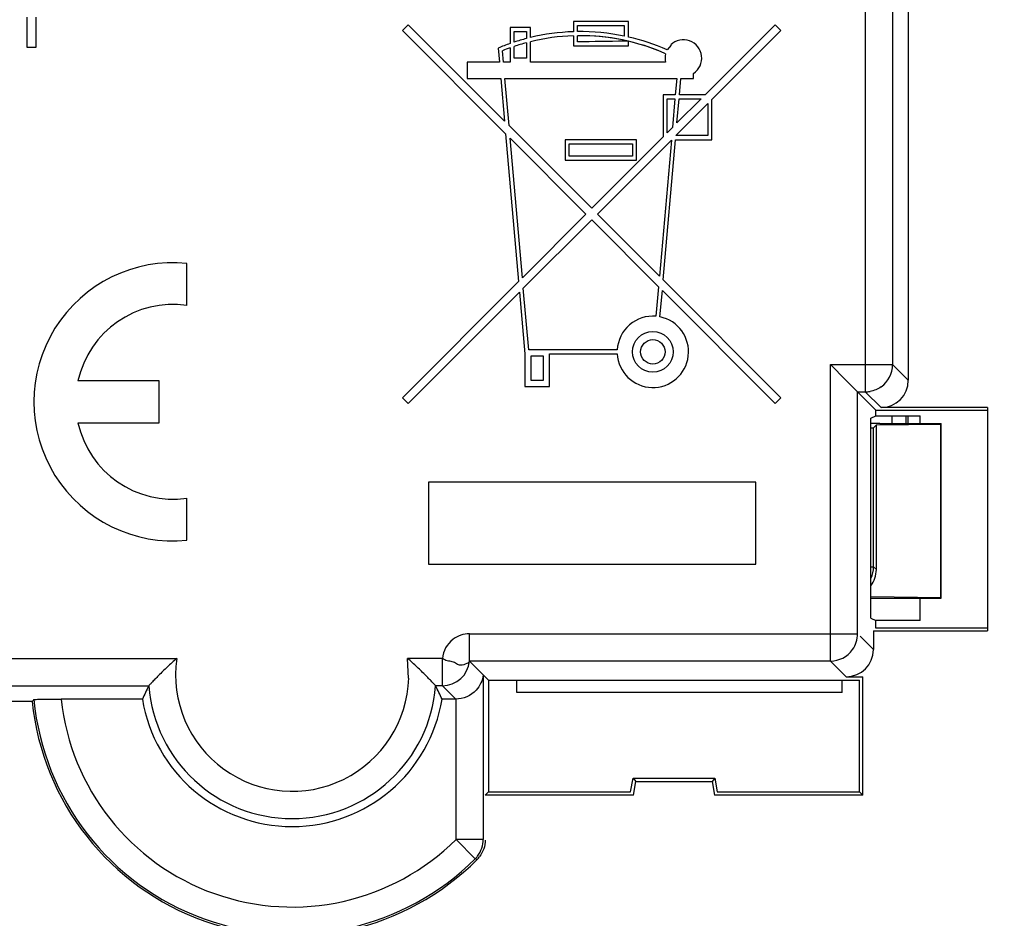
# Model space of a CAD drawing. Units: millimetres. Extents: x -41.3 to 41.2, y -42.2 to 42.1.
# Drawn here: x 10.5 to 28.5, y -29.6 to -13.1 of the extents above; entities that cross this region are included whole.
import ezdxf

# ---------------------------------------------------------------- set-up
doc = ezdxf.new("R2010")
doc.units = ezdxf.units.MM
doc.header["$LTSCALE"] = 16.335
doc.layers.get('0').update_dxf_attribs({"linetype": 'CONTINUOUS'})
for name, color, linetype in [('ASSI', 7, 'CONTINUOUS'), ('DRAFT', 7, 'CONTINUOUS'), ('RACCORDO', 7, 'CONTINUOUS'), ('SMUSSO', 7, 'CONTINUOUS')]:
    doc.layers.add(name, color=color, linetype=linetype)

msp = doc.modelspace()

# ---------------------------------------------------------------- linework, layer by layer
at = {"color": 7, "linetype": 'CONTINUOUS'}
for p, q in [((10.627, -13.043), (10.627, -13.59)), ((10.799, -13.59), (10.799, -13.043)), ((17.618, -13.179), (17.512, -13.285)), ((19.385, -14.946), (17.618, -13.179)), ((21.656, -13.118), (20.646, -13.118)), ((20.646, -13.118), (20.646, -13.307)), ((21.656, -13.405), (21.656, -13.118)), ((24.347, -13.179), (23.062, -14.464)), ((24.453, -13.285), (24.347, -13.179)), ((17.512, -13.285), (19.405, -15.178)), ((19.861, -13.23), (19.487, -13.23)), ((19.487, -13.23), (19.487, -13.523)), ((19.562, -13.305), (19.786, -13.305)), ((19.562, -13.498), (19.562, -13.305)), ((19.786, -13.305), (19.786, -13.432)), ((19.861, -13.413), (19.861, -13.23)), ((20.721, -13.193), (21.581, -13.193)), ((20.721, -13.305), (20.721, -13.193)), ((21.581, -13.193), (21.581, -13.388)), ((23.188, -14.549), (24.453, -13.285)), ((19.786, -13.509), (19.786, -13.791)), ((19.861, -13.866), (19.861, -13.49)), ((20.646, -13.382), (20.646, -13.567)), ((20.721, -13.492), (20.721, -13.38)), ((21.619, -13.482), (20.721, -13.492)), ((21.656, -13.567), (21.656, -13.481)), ((10.627, -13.59), (10.799, -13.59)), ((19.268, -13.607), (19.291, -13.866)), ((19.366, -13.866), (19.347, -13.655)), ((19.487, -13.602), (19.487, -13.866)), ((19.562, -13.791), (19.562, -13.577)), ((20.646, -13.567), (21.656, -13.567)), ((22.438, -13.552), (22.364, -13.64)), ((19.291, -13.866), (18.702, -13.866)), ((18.702, -13.866), (18.702, -14.165)), ((19.487, -13.866), (19.366, -13.866)), ((19.786, -13.791), (19.562, -13.791)), ((22.337, -13.866), (19.861, -13.866)), ((22.852, -14.165), (22.852, -14.071)), ((18.702, -14.165), (19.317, -14.165)), ((19.317, -14.165), (19.385, -14.946)), ((19.392, -14.165), (22.542, -14.165)), ((19.467, -15.028), (19.392, -14.165)), ((22.542, -14.165), (22.516, -14.464)), ((22.591, -14.464), (22.617, -14.165)), ((22.617, -14.165), (22.852, -14.165)), ((22.516, -14.464), (22.291, -14.464)), ((22.291, -14.464), (22.291, -15.235)), ((22.366, -14.539), (22.51, -14.539)), ((22.366, -15.16), (22.366, -14.539)), ((22.51, -14.539), (22.464, -15.062)), ((22.546, -14.98), (22.585, -14.539)), ((22.987, -14.539), (22.546, -14.98)), ((22.585, -14.539), (22.987, -14.539)), ((23.062, -14.464), (22.591, -14.464)), ((23.188, -15.286), (23.188, -14.549)), ((22.526, -15.212), (23.114, -14.624)), ((23.114, -14.624), (23.114, -15.212)), ((20.983, -16.543), (19.467, -15.028)), ((22.464, -15.062), (22.366, -15.16)), ((19.405, -15.178), (19.642, -17.884)), ((19.488, -15.26), (20.877, -16.649)), ((19.711, -17.815), (19.488, -15.26)), ((21.805, -15.286), (20.497, -15.286)), ((20.497, -15.286), (20.497, -15.66)), ((22.291, -15.235), (20.983, -16.543)), ((21.088, -16.649), (22.444, -15.294)), ((21.805, -15.66), (21.805, -15.286)), ((22.444, -15.294), (22.226, -17.786)), ((22.295, -17.855), (22.519, -15.286)), ((22.519, -15.286), (23.188, -15.286)), ((23.114, -15.212), (22.526, -15.212)), ((20.571, -15.361), (21.73, -15.361)), ((20.571, -15.585), (20.571, -15.361)), ((21.73, -15.361), (21.73, -15.585)), ((20.497, -15.66), (21.805, -15.66)), ((21.73, -15.585), (20.571, -15.585)), ((20.877, -16.649), (19.711, -17.815)), ((19.728, -18.009), (20.983, -16.755)), ((20.983, -16.755), (22.209, -17.981)), ((22.226, -17.786), (21.088, -16.649)), ((13.561, -18.323), (13.561, -17.553)), ((24.453, -20.014), (22.295, -17.855)), ((19.642, -17.884), (17.512, -20.014)), ((19.827, -19.137), (19.728, -18.009)), ((22.209, -17.981), (22.161, -18.523)), ((22.235, -18.533), (22.278, -18.05)), ((22.278, -18.05), (24.347, -20.119)), ((17.618, -20.119), (19.659, -18.078)), ((19.659, -18.078), (19.758, -19.212)), ((21.451, -19.137), (19.827, -19.137)), ((19.758, -19.212), (19.758, -19.81)), ((19.87, -19.249), (20.095, -19.249)), ((19.87, -19.698), (19.87, -19.249)), ((20.095, -19.249), (20.095, -19.698)), ((20.207, -19.212), (21.451, -19.212)), ((20.207, -19.81), (20.207, -19.212)), ((13.051, -19.707), (11.563, -19.707)), ((13.051, -20.472), (13.051, -19.707)), ((19.758, -19.81), (20.207, -19.81)), ((20.095, -19.698), (19.87, -19.698)), ((17.512, -20.014), (17.618, -20.119)), ((24.347, -20.119), (24.453, -20.014)), ((11.563, -20.472), (13.051, -20.472)), ((23.991, -21.563), (17.991, -21.563)), ((17.991, -21.563), (17.991, -23.063)), ((23.991, -23.063), (23.991, -21.563)), ((13.561, -22.627), (13.561, -21.857)), ((17.991, -23.063), (23.991, -23.063))]:
    msp.add_line(p, q, dxfattribs=at)
at = {"color": 250, "linetype": 'CONTINUOUS'}
msp.add_line((2.109, -24.793), (13.374, -24.793), dxfattribs=at)
at = {"color": 7, "linetype": 'CONTINUOUS'}
for radius in [0.374, 0.224]:
    msp.add_circle((22.104, -19.174), radius, dxfattribs=at)
for centre, radius, start, end in [((20.777, -17.23), 3.925, 91.9102, 103.4934), ((20.777, -17.23), 3.925, 78.1845, 90.8185), ((20.777, -17.23), 3.925, 109.1821, 112.611), ((20.777, -17.23), 3.925, 104.6185, 108.0305), ((20.777, -17.23), 3.85, 104.9088, 108.3931), ((20.777, -17.23), 3.85, 91.9473, 103.7605), ((20.777, -17.23), 3.85, 77.3434, 90.8344), ((20.777, -17.23), 3.925, 66.1508, 77.0671), ((20.777, -17.23), 3.85, 66.0806, 76.8115), ((22.665, -13.791), 0.336, 303.7488, 133.5403), ((20.777, -17.23), 3.85, 109.5696, 111.7987), ((22.665, -13.791), 0.336, 166.1531, 192.8397), ((13.306, -20.09), 2.55, 84.2608, 275.7392), ((13.306, -20.09), 1.785, 81.7868, 167.6264), ((22.104, -19.174), 0.654, 85, 176.7242), ((22.104, -19.174), 0.654, 183.2758, 78.4375), ((13.306, -20.09), 1.785, 192.3736, 278.2132)]:
    msp.add_arc(centre, radius, start, end, dxfattribs=at)
at = {"layer": 'ASSI', "color": 7, "linetype": 'CONTINUOUS'}
for p, q in [((26.788, -2.59), (26.788, -19.408)), ((10.627, -13.043), (10.627, -13.59)), ((10.799, -13.59), (10.799, -13.043)), ((17.618, -13.179), (17.512, -13.285)), ((19.385, -14.946), (17.618, -13.179)), ((21.656, -13.118), (20.646, -13.118)), ((20.646, -13.118), (20.646, -13.307)), ((21.656, -13.405), (21.656, -13.118)), ((24.347, -13.179), (23.062, -14.464)), ((24.453, -13.285), (24.347, -13.179)), ((17.512, -13.285), (19.405, -15.178)), ((19.861, -13.23), (19.487, -13.23)), ((19.487, -13.23), (19.487, -13.523)), ((19.562, -13.305), (19.786, -13.305)), ((19.562, -13.498), (19.562, -13.305)), ((19.786, -13.305), (19.786, -13.432)), ((19.861, -13.413), (19.861, -13.23)), ((20.721, -13.193), (21.581, -13.193)), ((20.721, -13.305), (20.721, -13.193)), ((21.581, -13.193), (21.581, -13.388)), ((23.188, -14.549), (24.453, -13.285)), ((19.786, -13.509), (19.786, -13.791)), ((19.861, -13.866), (19.861, -13.49)), ((20.646, -13.382), (20.646, -13.567)), ((20.721, -13.492), (20.721, -13.38)), ((21.656, -13.567), (21.656, -13.481)), ((10.627, -13.59), (10.799, -13.59)), ((19.268, -13.607), (19.291, -13.866)), ((19.366, -13.866), (19.347, -13.655)), ((19.487, -13.602), (19.487, -13.866)), ((19.562, -13.791), (19.562, -13.577)), ((20.646, -13.567), (21.656, -13.567)), ((22.438, -13.552), (22.364, -13.64)), ((19.291, -13.866), (18.702, -13.866)), ((18.702, -13.866), (18.702, -14.165)), ((19.487, -13.866), (19.366, -13.866)), ((19.786, -13.791), (19.562, -13.791)), ((22.337, -13.866), (19.861, -13.866)), ((22.852, -14.165), (22.852, -14.071)), ((18.702, -14.165), (19.317, -14.165)), ((19.317, -14.165), (19.385, -14.946)), ((19.392, -14.165), (22.542, -14.165)), ((19.467, -15.028), (19.392, -14.165)), ((22.542, -14.165), (22.516, -14.464)), ((22.591, -14.464), (22.617, -14.165)), ((22.617, -14.165), (22.852, -14.165)), ((22.516, -14.464), (22.291, -14.464)), ((22.291, -14.464), (22.291, -15.235)), ((22.366, -14.539), (22.51, -14.539)), ((22.366, -15.16), (22.366, -14.539)), ((22.51, -14.539), (22.464, -15.062)), ((22.546, -14.98), (22.585, -14.539)), ((22.987, -14.539), (22.546, -14.98)), ((22.585, -14.539), (22.987, -14.539)), ((23.062, -14.464), (22.591, -14.464)), ((23.188, -15.286), (23.188, -14.549)), ((22.526, -15.212), (23.114, -14.624)), ((23.114, -14.624), (23.114, -15.212)), ((20.983, -16.543), (19.467, -15.028)), ((22.464, -15.062), (22.366, -15.16)), ((19.405, -15.178), (19.642, -17.884)), ((19.488, -15.26), (20.877, -16.649)), ((19.711, -17.815), (19.488, -15.26)), ((21.805, -15.286), (20.497, -15.286)), ((20.497, -15.286), (20.497, -15.66)), ((22.291, -15.235), (20.983, -16.543)), ((21.088, -16.649), (22.444, -15.294)), ((21.805, -15.66), (21.805, -15.286)), ((22.444, -15.294), (22.226, -17.786)), ((22.295, -17.855), (22.519, -15.286)), ((22.519, -15.286), (23.188, -15.286)), ((23.114, -15.212), (22.526, -15.212)), ((20.571, -15.361), (21.73, -15.361)), ((20.571, -15.585), (20.571, -15.361)), ((21.73, -15.361), (21.73, -15.585)), ((20.497, -15.66), (21.805, -15.66)), ((21.73, -15.585), (20.571, -15.585)), ((20.877, -16.649), (19.711, -17.815)), ((19.728, -18.009), (20.983, -16.755)), ((20.983, -16.755), (22.209, -17.981)), ((22.226, -17.786), (21.088, -16.649)), ((13.561, -18.323), (13.561, -17.553)), ((24.453, -20.014), (22.295, -17.855)), ((19.642, -17.884), (17.512, -20.014)), ((19.827, -19.137), (19.728, -18.009)), ((22.209, -17.981), (22.161, -18.523)), ((22.235, -18.533), (22.278, -18.05)), ((22.278, -18.05), (24.347, -20.119)), ((17.618, -20.119), (19.659, -18.078)), ((19.659, -18.078), (19.758, -19.212)), ((21.451, -19.137), (19.827, -19.137)), ((19.758, -19.212), (19.758, -19.81)), ((19.87, -19.249), (20.095, -19.249)), ((19.87, -19.698), (19.87, -19.249)), ((20.095, -19.249), (20.095, -19.698)), ((20.207, -19.212), (21.451, -19.212)), ((20.207, -19.81), (20.207, -19.212)), ((25.644, -19.693), (25.359, -19.408)), ((26.788, -19.408), (26.788, -19.696)), ((13.051, -19.707), (11.563, -19.707)), ((13.051, -20.472), (13.051, -19.707)), ((19.758, -19.81), (20.207, -19.81)), ((20.095, -19.698), (19.87, -19.698)), ((25.859, -19.908), (25.644, -19.693)), ((17.512, -20.014), (17.618, -20.119)), ((24.347, -20.119), (24.453, -20.014)), ((25.859, -19.908), (26.191, -20.24)), ((28.241, -20.196), (26.288, -20.196)), ((28.241, -20.196), (28.241, -24.284)), ((26.104, -20.39), (26.191, -20.346)), ((26.104, -24.055), (26.104, -20.39)), ((26.191, -20.24), (28.241, -20.24)), ((26.191, -20.346), (26.191, -20.24)), ((26.191, -20.346), (27.006, -20.346)), ((27.006, -20.49), (27.006, -20.346)), ((11.563, -20.472), (13.051, -20.472)), ((23.991, -21.563), (17.991, -21.563)), ((17.991, -21.563), (17.991, -23.063)), ((23.991, -23.063), (23.991, -21.563)), ((13.561, -22.627), (13.561, -21.857)), ((17.991, -23.063), (23.991, -23.063)), ((27.006, -24.099), (27.006, -23.69)), ((26.104, -24.055), (26.191, -24.099)), ((27.006, -24.099), (26.191, -24.099)), ((26.191, -24.24), (26.191, -24.099)), ((26.147, -24.284), (28.241, -24.284)), ((26.147, -24.284), (26.147, -24.629)), ((28.241, -24.24), (26.191, -24.24)), ((18.742, -24.841), (19.091, -25.19)), ((19.091, -25.19), (25.891, -25.19)), ((19.091, -25.19), (19.091, -27.24)), ((19.608, -25.415), (19.608, -25.19)), ((25.573, -25.415), (25.573, -25.19)), ((25.647, -25.129), (25.952, -25.129)), ((25.891, -27.24), (25.891, -25.19)), ((25.952, -27.301), (25.952, -25.129)), ((25.573, -25.415), (19.608, -25.415)), ((10.723, -25.581), (8.741, -25.581)), ((12.743, -25.538), (11.256, -25.538)), ((18.489, -25.538), (18.239, -25.538)), ((21.697, -27.24), (21.741, -26.99)), ((21.741, -26.99), (23.241, -26.99)), ((21.741, -26.99), (21.792, -27.051)), ((21.748, -27.301), (21.792, -27.051)), ((21.792, -27.051), (23.19, -27.051)), ((23.241, -26.99), (23.19, -27.051)), ((23.19, -27.051), (23.234, -27.301)), ((23.241, -26.99), (23.285, -27.24)), ((19.03, -27.301), (19.091, -27.24)), ((19.091, -27.24), (21.697, -27.24)), ((23.285, -27.24), (25.891, -27.24)), ((25.952, -27.301), (25.891, -27.24)), ((21.748, -27.301), (19.03, -27.301)), ((25.952, -27.301), (23.234, -27.301))]:
    msp.add_line(p, q, dxfattribs=at)
at = {"layer": 'ASSI', "color": 250, "linetype": 'CONTINUOUS'}
for p, q in [((26, -6.653), (26, -19.908)), ((26.5, -6.653), (26.5, -19.408)), ((25.359, -19.408), (26.5, -19.408)), ((25.359, -24.841), (25.359, -19.408)), ((26.5, -19.408), (26.788, -19.696)), ((25.859, -19.908), (26, -19.908)), ((25.859, -24.341), (25.859, -19.908)), ((26, -19.908), (26.288, -20.196)), ((18.742, -24.341), (25.859, -24.341)), ((18.742, -24.841), (18.742, -24.341)), ((26.147, -24.629), (25.904, -24.386)), ((2.109, -24.793), (13.374, -24.793)), ((18.244, -24.793), (17.608, -24.793)), ((17.624, -25.155), (17.608, -24.793)), ((18.244, -25.293), (18.244, -24.793)), ((25.359, -24.841), (18.742, -24.841)), ((25.647, -25.129), (25.359, -24.841)), ((18.995, -25.094), (18.995, -28.109)), ((-5.845, -25.293), (12.861, -25.293)), ((18.244, -25.293), (18.121, -25.293)), ((18.489, -25.538), (18.244, -25.293)), ((18.495, -28.109), (18.495, -25.538)), ((18.995, -28.109), (18.495, -28.109)), ((18.495, -28.109), (18.847, -28.463)), ((18.884, -28.476), (18.847, -28.463))]:
    msp.add_line(p, q, dxfattribs=at)
at = {"layer": 'ASSI', "color": 7, "linetype": 'CONTINUOUS'}
for radius in [0.374, 0.224]:
    msp.add_circle((22.104, -19.174), radius, dxfattribs=at)
for centre, radius, start, end in [((20.777, -17.23), 3.925, 91.9102, 103.4934), ((20.777, -17.23), 3.925, 78.1845, 90.8185), ((20.777, -17.23), 3.925, 109.1821, 112.611), ((20.777, -17.23), 3.925, 104.6185, 108.0305), ((20.777, -17.23), 3.85, 104.9088, 108.3931), ((20.777, -17.23), 3.85, 91.9473, 103.7605), ((20.777, -17.23), 3.85, 66.0806, 90.8344), ((21.657, -28.164), 14.683, 90.0041, 90.2917), ((20.777, -17.23), 3.925, 66.1508, 77.0671), ((22.665, -13.791), 0.336, 303.7488, 133.5403), ((20.777, -17.23), 3.85, 109.5696, 111.7987), ((22.665, -13.791), 0.336, 166.1531, 192.8397), ((13.306, -20.09), 2.55, 84.2608, 275.7392), ((13.306, -20.09), 1.785, 81.7868, 167.6264), ((22.104, -19.174), 0.654, 85, 176.7242), ((22.104, -19.174), 0.654, 183.2758, 78.4375), ((25.999, -19.408), 0.501, 305.4711, 359.9554), ((25.999, -19.414), 0.494, 270.082, 280.3124), ((13.306, -20.09), 1.785, 192.3736, 278.2132), ((25.359, -24.34), 0.501, 270.0446, 324.5289), ((16.6, -27.253), 4.221, 152.3353, 156.023), ((14.382, -27.253), 4.221, 23.977, 27.6646), ((21.29, -35.116), 14.233, 137.7509, 137.9413), ((15.491, -25.09), 4.794, 185.8822, 315.0542), ((15.491, -25.09), 2.784, 189.2517, 350.7483), ((25.491, -25.59), 8.501, 270, 360), ((25.491, -25.59), 7.56, 270, 360), ((18.496, -28.11), 0.499, 314.8637, 322.4163), ((18.531, -28.124), 0.498, 315.0773, 322.8959)]:
    msp.add_arc(centre, radius, start, end, dxfattribs=at)
at = {"layer": 'ASSI', "color": 250, "linetype": 'CONTINUOUS'}
for centre, radius, start, end in [((18.742, -24.841), 0.5, 127.7396, 174.5437), ((15.491, -25.09), 2.138, 172.0187, 358.2566), ((18.244, -24.793), 0.5, 270.0245, 354.5198), ((15.491, -25.09), 2.638, 184.4178, 355.5822), ((15.491, -25.09), 4.759, 185.5015, 314.8594), ((15.491, -25.09), 4.259, 186.0336, 314.8578)]:
    msp.add_arc(centre, radius, start, end, dxfattribs=at)
at = {"layer": 'ASSI', "color": 7, "linetype": 'CONTINUOUS'}
for centre in [(26.288, -19.696), (25.647, -24.629)]:
    msp.add_ellipse(centre, major_axis=(0.354, -0.354), ratio=0.999695, start_param=-0.785246, end_param=0.785246, dxfattribs=at)
for points in [[(21.582, -13.481), (21.295, -13.483), (21.008, -13.492), (20.721, -13.492)], [(26.289, -19.816), (26.23, -19.858), (26.159, -19.887), (26.087, -19.9)], [(25.767, -24.631), (25.825, -24.548), (25.859, -24.442), (25.859, -24.341)], [(18.891, -28.414), (18.956, -28.329), (18.995, -28.216), (18.995, -28.109)], [(19.03, -28.123), (19.03, -28.229), (18.992, -28.34), (18.928, -28.425)]]:
    msp.add_open_spline(points, degree=3, dxfattribs=at)
at = {"layer": 'ASSI', "color": 250, "linetype": 'CONTINUOUS'}
msp.add_open_spline([(18.742, -24.341), (18.634, -24.341), (18.521, -24.379), (18.436, -24.445)], degree=3, dxfattribs=at)
at = {"layer": 'ASSI', "color": 7, "linetype": 'CONTINUOUS'}
for points, knots in [([(13.374, -24.793), (13.315, -24.845), (13.202, -24.947), (13.069, -25.076), (12.976, -25.172), (12.92, -25.228), (12.886, -25.269), (12.865, -25.286), (12.861, -25.293)], [0, 0, 0, 0, 0.328253, 0.638465, 0.774481, 0.888255, 0.968134, 1, 1, 1, 1]), ([(18.121, -25.293), (18.117, -25.286), (18.096, -25.269), (18.062, -25.229), (18.006, -25.173), (17.913, -25.077), (17.78, -24.947), (17.667, -24.845), (17.608, -24.793)], [0, 0, 0, 0, 0.031599, 0.110799, 0.223837, 0.360102, 0.67101, 1, 1, 1, 1]), ([(18.742, -24.841), (18.738, -24.862), (18.674, -24.899), (18.605, -24.923), (18.539, -24.911), (18.503, -24.892), (18.467, -24.869), (18.411, -24.845), (18.329, -24.844), (18.272, -24.81), (18.244, -24.793)], [0, 0, 0, 0, 0.119675, 0.343123, 0.410834, 0.484031, 0.562982, 0.644527, 0.818883, 1, 1, 1, 1]), ([(18.995, -25.094), (18.982, -25.196), (18.877, -25.43), (18.625, -25.538), (18.489, -25.538)], [0, 0, 0, 0, 0.428497, 1, 1, 1, 1]), ([(10.754, -25.546), (10.757, -25.543), (10.773, -25.546), (10.8, -25.541), (10.847, -25.542), (10.909, -25.54), (10.984, -25.539), (11.101, -25.538), (11.193, -25.538), (11.256, -25.538)], [0, 0, 0, 0, 0.022392, 0.081347, 0.174753, 0.299353, 0.450267, 0.6223, 1, 1, 1, 1])]:
    msp.add_open_spline(points, degree=3, knots=knots, dxfattribs=at)
at = {"layer": 'DRAFT', "color": 7, "linetype": 'CONTINUOUS'}
for p, q in [((28.241, -20.196), (28.241, -24.284)), ((26.104, -20.39), (26.191, -20.346)), ((26.104, -24.055), (26.104, -20.39)), ((26.191, -20.24), (28.241, -20.24)), ((26.191, -20.346), (26.191, -20.24)), ((26.191, -20.346), (27.006, -20.346)), ((26.491, -20.49), (26.491, -20.34)), ((26.741, -20.346), (26.741, -20.49)), ((26.785, -20.49), (26.785, -20.346)), ((27.006, -20.49), (27.006, -20.346)), ((26.202, -20.514), (27.384, -20.497)), ((27.384, -20.497), (27.391, -20.49)), ((27.384, -23.683), (27.384, -20.497)), ((27.391, -23.69), (27.391, -20.49)), ((27.006, -24.099), (27.006, -23.69)), ((27.384, -23.683), (27.391, -23.69)), ((26.104, -24.055), (26.191, -24.099)), ((27.006, -24.099), (26.191, -24.099)), ((26.191, -24.24), (26.191, -24.099)), ((26.147, -24.284), (28.241, -24.284)), ((28.241, -24.24), (26.191, -24.24)), ((19.091, -25.19), (25.891, -25.19)), ((19.091, -25.19), (19.091, -27.24)), ((19.608, -25.415), (19.608, -25.19)), ((25.573, -25.415), (25.573, -25.19)), ((25.891, -27.24), (25.891, -25.19)), ((25.573, -25.415), (19.608, -25.415)), ((10.723, -25.581), (8.741, -25.581)), ((21.697, -27.24), (21.741, -26.99)), ((21.741, -26.99), (23.241, -26.99)), ((21.741, -26.99), (21.792, -27.051)), ((21.748, -27.301), (21.792, -27.051)), ((21.792, -27.051), (23.19, -27.051)), ((23.241, -26.99), (23.19, -27.051)), ((23.19, -27.051), (23.234, -27.301)), ((23.241, -26.99), (23.285, -27.24)), ((19.03, -27.301), (19.091, -27.24)), ((19.091, -27.24), (21.697, -27.24)), ((23.285, -27.24), (25.891, -27.24)), ((25.952, -27.301), (25.891, -27.24)), ((21.748, -27.301), (19.03, -27.301)), ((25.952, -27.301), (23.234, -27.301))]:
    msp.add_line(p, q, dxfattribs=at)
msp.add_arc((15.491, -25.09), 2.784, 189.2517, 350.7483, dxfattribs=at)
at = {"layer": 'RACCORDO', "color": 7, "linetype": 'CONTINUOUS'}
for p, q in [((26.788, -2.59), (26.788, -19.408)), ((25.644, -19.693), (25.359, -19.408)), ((26.788, -19.408), (26.788, -19.696)), ((25.859, -19.908), (25.644, -19.693)), ((25.859, -19.908), (26.191, -20.24)), ((28.241, -20.196), (26.288, -20.196)), ((26.151, -20.565), (26.202, -20.514)), ((26.202, -23.166), (26.202, -20.514)), ((26.266, -20.49), (27.391, -20.49)), ((27.384, -23.683), (26.104, -23.664)), ((26.104, -23.69), (27.391, -23.69)), ((26.147, -24.284), (26.147, -24.629)), ((18.742, -24.841), (19.091, -25.19)), ((25.647, -25.129), (25.952, -25.129)), ((25.952, -27.301), (25.952, -25.129)), ((12.743, -25.538), (11.256, -25.538)), ((18.489, -25.538), (18.239, -25.538))]:
    msp.add_line(p, q, dxfattribs=at)
at = {"layer": 'RACCORDO', "color": 250, "linetype": 'CONTINUOUS'}
for p, q in [((26, -6.653), (26, -19.908)), ((26.5, -6.653), (26.5, -19.408)), ((25.359, -19.408), (26.5, -19.408)), ((25.359, -24.841), (25.359, -19.408)), ((26.5, -19.408), (26.788, -19.696)), ((25.859, -19.908), (26, -19.908)), ((25.859, -24.341), (25.859, -19.908)), ((26, -19.908), (26.288, -20.196)), ((26.151, -23.115), (26.151, -20.565)), ((26.104, -23.115), (26.151, -23.115)), ((26.151, -23.115), (26.202, -23.166)), ((18.742, -24.341), (25.859, -24.341)), ((18.742, -24.841), (18.742, -24.341)), ((26.147, -24.629), (25.904, -24.386)), ((18.244, -24.793), (17.608, -24.793)), ((17.624, -25.155), (17.608, -24.793)), ((18.244, -25.293), (18.244, -24.793)), ((25.359, -24.841), (18.742, -24.841)), ((25.647, -25.129), (25.359, -24.841)), ((18.995, -25.094), (18.995, -28.109)), ((-5.845, -25.293), (12.861, -25.293)), ((18.244, -25.293), (18.121, -25.293)), ((18.489, -25.538), (18.244, -25.293)), ((18.495, -28.109), (18.495, -25.538)), ((18.995, -28.109), (18.495, -28.109)), ((18.495, -28.109), (18.847, -28.463)), ((18.884, -28.476), (18.847, -28.463))]:
    msp.add_line(p, q, dxfattribs=at)
at = {"layer": 'RACCORDO', "color": 7, "linetype": 'CONTINUOUS'}
for centre, radius, start, end in [((25.999, -19.408), 0.501, 305.4711, 359.9554), ((25.999, -19.414), 0.494, 270.082, 280.3124), ((25.359, -24.34), 0.501, 270.0446, 324.5289), ((16.6, -27.253), 4.221, 152.3353, 156.023), ((14.382, -27.253), 4.221, 23.977, 27.6646), ((21.29, -35.116), 14.233, 137.7509, 137.9413), ((15.491, -25.09), 4.794, 185.8822, 315.0542), ((18.496, -28.11), 0.499, 314.8637, 322.4163), ((18.531, -28.124), 0.498, 315.0773, 322.8959)]:
    msp.add_arc(centre, radius, start, end, dxfattribs=at)
at = {"layer": 'RACCORDO', "color": 250, "linetype": 'CONTINUOUS'}
for centre, radius, start, end in [((25.651, -23.115), 0.5, 334.9514, 359.9832), ((18.742, -24.841), 0.5, 127.7396, 174.5437), ((15.491, -25.09), 2.138, 172.0187, 358.2566), ((18.244, -24.793), 0.5, 270.0245, 354.5198), ((15.491, -25.09), 2.638, 184.4178, 355.5822), ((15.491, -25.09), 4.759, 185.5015, 314.8594), ((15.491, -25.09), 4.259, 186.0336, 314.8578)]:
    msp.add_arc(centre, radius, start, end, dxfattribs=at)
at = {"layer": 'RACCORDO', "color": 7, "linetype": 'CONTINUOUS'}
for centre, major_axis, ratio, start_param, end_param in [((26.288, -19.696), (0.354, -0.354), 0.999695, -0.785246, 0.785246), ((26.266, -20.507), (1, 0), 0.017455, 1.570796, 1.734171), ((25.651, -20.565), (0.5, 0), 0.017455, -0.436553, -0.017453), ((25.694, -23.158), (0.469, -0.199), 0.979139, -0.237434, 0.394005), ((25.647, -24.629), (0.354, -0.354), 0.999695, -0.785246, 0.785246)]:
    msp.add_ellipse(centre, major_axis=major_axis, ratio=ratio, start_param=start_param, end_param=end_param, dxfattribs=at)
for points in [[(26.289, -19.816), (26.23, -19.858), (26.159, -19.887), (26.087, -19.9)], [(25.767, -24.631), (25.825, -24.548), (25.859, -24.442), (25.859, -24.341)], [(18.891, -28.414), (18.956, -28.329), (18.995, -28.216), (18.995, -28.109)], [(19.03, -28.123), (19.03, -28.229), (18.992, -28.34), (18.928, -28.425)]]:
    msp.add_open_spline(points, degree=3, dxfattribs=at)
at = {"layer": 'RACCORDO', "color": 250, "linetype": 'CONTINUOUS'}
msp.add_open_spline([(18.742, -24.341), (18.634, -24.341), (18.521, -24.379), (18.436, -24.445)], degree=3, dxfattribs=at)
at = {"layer": 'RACCORDO', "color": 7, "linetype": 'CONTINUOUS'}
for points, knots in [([(13.374, -24.793), (13.315, -24.845), (13.202, -24.947), (13.069, -25.076), (12.976, -25.172), (12.92, -25.228), (12.886, -25.269), (12.865, -25.286), (12.861, -25.293)], [0, 0, 0, 0, 0.328253, 0.638465, 0.774481, 0.888255, 0.968134, 1, 1, 1, 1]), ([(18.121, -25.293), (18.117, -25.286), (18.096, -25.269), (18.062, -25.229), (18.006, -25.173), (17.913, -25.077), (17.78, -24.947), (17.667, -24.845), (17.608, -24.793)], [0, 0, 0, 0, 0.031599, 0.110799, 0.223837, 0.360102, 0.67101, 1, 1, 1, 1]), ([(18.742, -24.841), (18.738, -24.862), (18.674, -24.899), (18.605, -24.923), (18.539, -24.911), (18.503, -24.892), (18.467, -24.869), (18.411, -24.845), (18.329, -24.844), (18.272, -24.81), (18.244, -24.793)], [0, 0, 0, 0, 0.119675, 0.343123, 0.410834, 0.484031, 0.562982, 0.644527, 0.818883, 1, 1, 1, 1]), ([(18.995, -25.094), (18.982, -25.196), (18.877, -25.43), (18.625, -25.538), (18.489, -25.538)], [0, 0, 0, 0, 0.428497, 1, 1, 1, 1]), ([(10.754, -25.546), (10.757, -25.543), (10.773, -25.546), (10.8, -25.541), (10.847, -25.542), (10.909, -25.54), (10.984, -25.539), (11.101, -25.538), (11.193, -25.538), (11.256, -25.538)], [0, 0, 0, 0, 0.022392, 0.081347, 0.174753, 0.299353, 0.450267, 0.6223, 1, 1, 1, 1])]:
    msp.add_open_spline(points, degree=3, knots=knots, dxfattribs=at)
at = {"layer": 'SMUSSO', "color": 7, "linetype": 'CONTINUOUS'}
for radius in [8.501, 7.56]:
    msp.add_arc((25.491, -25.59), radius, 270, 360, dxfattribs=at)

doc.saveas('drawing.dxf')
